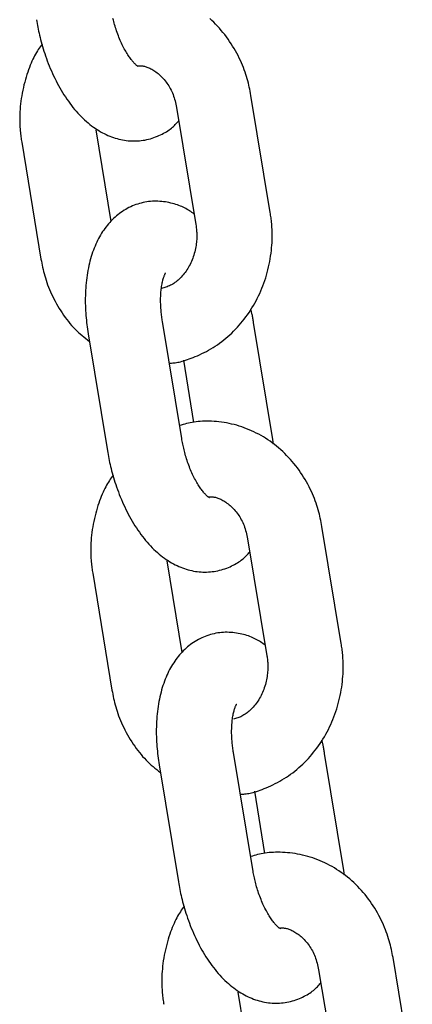
# Model space of a CAD drawing. Extents: x 1641 to 4259, y 4245 to 6244.
# Drawn here: x 2459 to 2490, y 5510 to 5588 of the extents above; entities that cross this region are included whole.
import ezdxf

# ---------------------------------------------------------------- set-up
doc = ezdxf.new("R2010")
doc.units = 0
doc.layers.add('LAYER01', color=7, linetype='Continuous')

msp = doc.modelspace()

# ---------------------------------------------------------------- linework, layer by layer
at = {"layer": 'LAYER01', "color": 7, "linetype": 'Continuous'}
for p, q in [((2478.893, 5572.984), (2477.358, 5582.312)), ((2471.437, 5581.337), (2472.972, 5572.01)), ((2466.222, 5572.263), (2465.021, 5579.562)), ((2459.1, 5578.587), (2460.635, 5569.26)), ((2471.846, 5554.958), (2470.311, 5564.285)), ((2479.096, 5554.879), (2477.561, 5564.206)), ((2464.391, 5563.311), (2465.926, 5553.983)), ((2471.973, 5561.211), (2472.791, 5556.241)), ((2479.142, 5554.517), (2479.096, 5554.879)), ((2484.548, 5538.62), (2483.013, 5547.948)), ((2477.093, 5546.973), (2478.628, 5537.646)), ((2471.877, 5537.899), (2470.676, 5545.198)), ((2464.756, 5544.223), (2466.291, 5534.896)), ((2477.502, 5520.593), (2475.967, 5529.921)), ((2484.752, 5520.515), (2483.217, 5529.842)), ((2470.046, 5528.946), (2471.582, 5519.619)), ((2477.629, 5526.847), (2478.447, 5521.877)), ((2484.798, 5520.153), (2484.752, 5520.515)), ((2490.204, 5504.256), (2488.669, 5513.583)), ((2482.748, 5512.609), (2484.283, 5503.282)), ((2477.533, 5503.534), (2476.332, 5510.833))]:
    msp.add_line(p, q, dxfattribs=at)
for points in [[(2468.368, 5584.622), (2468.374, 5584.621), (2468.379, 5584.619), (2468.384, 5584.618), (2468.387, 5584.617), (2468.389, 5584.617), (2468.388, 5584.618), (2468.385, 5584.62), (2468.379, 5584.623), (2468.37, 5584.628), (2468.358, 5584.635), (2468.342, 5584.644), (2468.324, 5584.655), (2468.302, 5584.669), (2468.278, 5584.686), (2468.252, 5584.706), (2468.222, 5584.73), (2468.191, 5584.758), (2468.157, 5584.789), (2468.121, 5584.825), (2468.083, 5584.864), (2468.042, 5584.907), (2468, 5584.954), (2467.956, 5585.006), (2467.91, 5585.061), (2467.862, 5585.12), (2467.812, 5585.183), (2467.762, 5585.251), (2467.71, 5585.322), (2467.657, 5585.397), (2467.603, 5585.476), (2467.549, 5585.558), (2467.494, 5585.645), (2467.439, 5585.735), (2467.384, 5585.829), (2467.328, 5585.926), (2467.273, 5586.027), (2467.218, 5586.131), (2467.164, 5586.239), (2467.109, 5586.35), (2467.055, 5586.464), (2467.002, 5586.581), (2466.949, 5586.701), (2466.897, 5586.823), (2466.847, 5586.947), (2466.797, 5587.073), (2466.749, 5587.199), (2466.703, 5587.326), (2466.658, 5587.453), (2466.615, 5587.579), (2466.574, 5587.705), (2466.535, 5587.83), (2466.499, 5587.954), (2466.464, 5588.076), (2466.431, 5588.197), (2466.4, 5588.317), (2466.371, 5588.434)], [(2477.358, 5582.312), (2477.326, 5582.474), (2477.294, 5582.637), (2477.261, 5582.8), (2477.226, 5582.964), (2477.189, 5583.13), (2477.149, 5583.298), (2477.106, 5583.467), (2477.059, 5583.639), (2477.007, 5583.814), (2476.951, 5583.991), (2476.891, 5584.171), (2476.825, 5584.353), (2476.755, 5584.537), (2476.68, 5584.723), (2476.6, 5584.911), (2476.514, 5585.1), (2476.424, 5585.291), (2476.328, 5585.482), (2476.228, 5585.674), (2476.122, 5585.866), (2476.012, 5586.057), (2475.898, 5586.246), (2475.78, 5586.434), (2475.657, 5586.619), (2475.53, 5586.801), (2475.4, 5586.98), (2475.266, 5587.156), (2475.129, 5587.328), (2474.987, 5587.497), (2474.843, 5587.663), (2474.695, 5587.825), (2474.544, 5587.983), (2474.389, 5588.137), (2474.232, 5588.288), (2474.071, 5588.434)], [(2460.271, 5588.347), (2460.298, 5588.197), (2460.326, 5588.046), (2460.354, 5587.893), (2460.384, 5587.74), (2460.415, 5587.584), (2460.447, 5587.426), (2460.482, 5587.265), (2460.52, 5587.101), (2460.56, 5586.932), (2460.604, 5586.76), (2460.65, 5586.585), (2460.7, 5586.405), (2460.753, 5586.223), (2460.809, 5586.037), (2460.868, 5585.848), (2460.931, 5585.656), (2460.998, 5585.461), (2461.068, 5585.264), (2461.142, 5585.065), (2461.218, 5584.865), (2461.298, 5584.664), (2461.381, 5584.464), (2461.466, 5584.264), (2461.554, 5584.066), (2461.645, 5583.869), (2461.739, 5583.674), (2461.835, 5583.481), (2461.933, 5583.29), (2462.035, 5583.102), (2462.138, 5582.915), (2462.245, 5582.731), (2462.354, 5582.549), (2462.466, 5582.37), (2462.58, 5582.193), (2462.697, 5582.019), (2462.816, 5581.848), (2462.937, 5581.681), (2463.06, 5581.517), (2463.186, 5581.357), (2463.313, 5581.201), (2463.442, 5581.05), (2463.573, 5580.903), (2463.705, 5580.76), (2463.839, 5580.622), (2463.975, 5580.489), (2464.112, 5580.36), (2464.25, 5580.236), (2464.389, 5580.117), (2464.529, 5580.003), (2464.671, 5579.893), (2464.813, 5579.788), (2464.956, 5579.689), (2465.099, 5579.594), (2465.243, 5579.504), (2465.388, 5579.419), (2465.532, 5579.338), (2465.677, 5579.263), (2465.821, 5579.192), (2465.966, 5579.126), (2466.111, 5579.065), (2466.256, 5579.008), (2466.402, 5578.956), (2466.548, 5578.909), (2466.694, 5578.866), (2466.84, 5578.827), (2466.987, 5578.793), (2467.135, 5578.763), (2467.282, 5578.738), (2467.43, 5578.717), (2467.579, 5578.7), (2467.727, 5578.688), (2467.876, 5578.681), (2468.025, 5578.678), (2468.175, 5578.679), (2468.324, 5578.685), (2468.473, 5578.696), (2468.621, 5578.711), (2468.769, 5578.731), (2468.916, 5578.756), (2469.063, 5578.786), (2469.208, 5578.82), (2469.351, 5578.859), (2469.493, 5578.902), (2469.632, 5578.948), (2469.769, 5578.999), (2469.903, 5579.052), (2470.034, 5579.108), (2470.161, 5579.167), (2470.284, 5579.227), (2470.402, 5579.29), (2470.516, 5579.354), (2470.626, 5579.421), (2470.731, 5579.488), (2470.832, 5579.557), (2470.927, 5579.627), (2471.018, 5579.699), (2471.103, 5579.771), (2471.184, 5579.844), (2471.261, 5579.917), (2471.334, 5579.991), (2471.405, 5580.066), (2471.475, 5580.141), (2471.542, 5580.216), (2471.61, 5580.291)], [(2460.726, 5586.406), (2460.651, 5586.299), (2460.576, 5586.192), (2460.501, 5586.082), (2460.426, 5585.97), (2460.352, 5585.855), (2460.278, 5585.734), (2460.205, 5585.609), (2460.133, 5585.477), (2460.061, 5585.337), (2459.99, 5585.191), (2459.92, 5585.037), (2459.851, 5584.877), (2459.783, 5584.71), (2459.715, 5584.536), (2459.649, 5584.355), (2459.584, 5584.168), (2459.52, 5583.974), (2459.457, 5583.775), (2459.397, 5583.571), (2459.339, 5583.363), (2459.284, 5583.151), (2459.232, 5582.936), (2459.184, 5582.719), (2459.141, 5582.501), (2459.102, 5582.281), (2459.067, 5582.062), (2459.037, 5581.844), (2459.012, 5581.629), (2458.991, 5581.416), (2458.973, 5581.208), (2458.96, 5581.005), (2458.951, 5580.809), (2458.945, 5580.619), (2458.943, 5580.437), (2458.944, 5580.261), (2458.948, 5580.094), (2458.955, 5579.933), (2458.963, 5579.781), (2458.973, 5579.635), (2458.984, 5579.497), (2458.996, 5579.367), (2459.01, 5579.243), (2459.024, 5579.125), (2459.038, 5579.012), (2459.053, 5578.903), (2459.069, 5578.796), (2459.085, 5578.691), (2459.1, 5578.587)], [(2468.38, 5584.67), (2468.43, 5584.672), (2468.481, 5584.675), (2468.532, 5584.676), (2468.584, 5584.676), (2468.637, 5584.674), (2468.693, 5584.67), (2468.75, 5584.662), (2468.809, 5584.652), (2468.871, 5584.638), (2468.935, 5584.621), (2469.002, 5584.6), (2469.071, 5584.575), (2469.143, 5584.546), (2469.217, 5584.513), (2469.294, 5584.477), (2469.373, 5584.437), (2469.454, 5584.393), (2469.537, 5584.346), (2469.622, 5584.294), (2469.707, 5584.239), (2469.793, 5584.18), (2469.879, 5584.117), (2469.964, 5584.05), (2470.049, 5583.98), (2470.132, 5583.905), (2470.214, 5583.826), (2470.295, 5583.744), (2470.373, 5583.658), (2470.451, 5583.569), (2470.526, 5583.476), (2470.599, 5583.38), (2470.671, 5583.281), (2470.741, 5583.179), (2470.808, 5583.073), (2470.873, 5582.965), (2470.935, 5582.854), (2470.994, 5582.74), (2471.05, 5582.623), (2471.102, 5582.504), (2471.151, 5582.382), (2471.195, 5582.257), (2471.236, 5582.13), (2471.274, 5582.001), (2471.31, 5581.87), (2471.344, 5581.738), (2471.376, 5581.605), (2471.407, 5581.471), (2471.437, 5581.338)], [(2472.834, 5572.854), (2472.744, 5572.918), (2472.653, 5572.982), (2472.562, 5573.045), (2472.469, 5573.107), (2472.374, 5573.168), (2472.277, 5573.228), (2472.177, 5573.285), (2472.073, 5573.341), (2471.965, 5573.395), (2471.853, 5573.446), (2471.737, 5573.494), (2471.618, 5573.541), (2471.495, 5573.585), (2471.368, 5573.626), (2471.238, 5573.665), (2471.105, 5573.701), (2470.969, 5573.734), (2470.83, 5573.765), (2470.688, 5573.792), (2470.544, 5573.816), (2470.399, 5573.836), (2470.252, 5573.853), (2470.104, 5573.865), (2469.955, 5573.873), (2469.806, 5573.876), (2469.657, 5573.875), (2469.508, 5573.869), (2469.359, 5573.858), (2469.211, 5573.842), (2469.063, 5573.822), (2468.916, 5573.798), (2468.769, 5573.768), (2468.623, 5573.734), (2468.479, 5573.695), (2468.336, 5573.652), (2468.194, 5573.605), (2468.054, 5573.553), (2467.915, 5573.496), (2467.779, 5573.435), (2467.644, 5573.37), (2467.511, 5573.301), (2467.381, 5573.228), (2467.252, 5573.151), (2467.126, 5573.069), (2467.003, 5572.985), (2466.882, 5572.896), (2466.763, 5572.804), (2466.647, 5572.709), (2466.534, 5572.611), (2466.424, 5572.509), (2466.316, 5572.404), (2466.211, 5572.296), (2466.109, 5572.185), (2466.009, 5572.071), (2465.912, 5571.953), (2465.817, 5571.833), (2465.725, 5571.709), (2465.635, 5571.582), (2465.548, 5571.452), (2465.463, 5571.319), (2465.38, 5571.183), (2465.301, 5571.043), (2465.223, 5570.901), (2465.148, 5570.754), (2465.076, 5570.605), (2465.006, 5570.452), (2464.939, 5570.296), (2464.874, 5570.137), (2464.811, 5569.974), (2464.752, 5569.808), (2464.695, 5569.639), (2464.641, 5569.466), (2464.589, 5569.291), (2464.54, 5569.111), (2464.494, 5568.929), (2464.451, 5568.744), (2464.411, 5568.556), (2464.374, 5568.365), (2464.34, 5568.171), (2464.309, 5567.975), (2464.281, 5567.776), (2464.256, 5567.575), (2464.234, 5567.372), (2464.215, 5567.169), (2464.199, 5566.964), (2464.186, 5566.759), (2464.176, 5566.555), (2464.169, 5566.351), (2464.165, 5566.148), (2464.164, 5565.947), (2464.165, 5565.747), (2464.17, 5565.548), (2464.176, 5565.352), (2464.186, 5565.157), (2464.198, 5564.964), (2464.212, 5564.774), (2464.229, 5564.586), (2464.249, 5564.4), (2464.269, 5564.215), (2464.292, 5564.033), (2464.316, 5563.851), (2464.34, 5563.671), (2464.365, 5563.49), (2464.391, 5563.311)], [(2470.857, 5560.966), (2470.946, 5560.971), (2471.035, 5560.977), (2471.126, 5560.983), (2471.22, 5560.992), (2471.316, 5561.003), (2471.417, 5561.018), (2471.523, 5561.036), (2471.635, 5561.058), (2471.754, 5561.086), (2471.878, 5561.119), (2472.01, 5561.156), (2472.147, 5561.199), (2472.291, 5561.247), (2472.441, 5561.3), (2472.596, 5561.358), (2472.758, 5561.421), (2472.925, 5561.49), (2473.096, 5561.563), (2473.271, 5561.641), (2473.449, 5561.725), (2473.629, 5561.813), (2473.809, 5561.906), (2473.989, 5562.004), (2474.168, 5562.106), (2474.345, 5562.214), (2474.52, 5562.326), (2474.692, 5562.442), (2474.862, 5562.563), (2475.03, 5562.688), (2475.195, 5562.817), (2475.357, 5562.95), (2475.517, 5563.087), (2475.674, 5563.227), (2475.828, 5563.372), (2475.979, 5563.519), (2476.128, 5563.671), (2476.273, 5563.826), (2476.416, 5563.984), (2476.555, 5564.146), (2476.691, 5564.311), (2476.824, 5564.479), (2476.954, 5564.651), (2477.08, 5564.826), (2477.202, 5565.004), (2477.322, 5565.185), (2477.437, 5565.369), (2477.549, 5565.556), (2477.658, 5565.745), (2477.762, 5565.938), (2477.863, 5566.132), (2477.96, 5566.329), (2478.054, 5566.529), (2478.143, 5566.731), (2478.228, 5566.935), (2478.309, 5567.141), (2478.387, 5567.35), (2478.46, 5567.56), (2478.529, 5567.772), (2478.593, 5567.985), (2478.654, 5568.2), (2478.71, 5568.417), (2478.762, 5568.634), (2478.809, 5568.852), (2478.852, 5569.071), (2478.891, 5569.291), (2478.925, 5569.51), (2478.955, 5569.728), (2478.981, 5569.944), (2479.002, 5570.156), (2479.02, 5570.364), (2479.033, 5570.567), (2479.042, 5570.763), (2479.048, 5570.953), (2479.05, 5571.135), (2479.049, 5571.31), (2479.045, 5571.478), (2479.039, 5571.638), (2479.031, 5571.791), (2479.021, 5571.937), (2479.009, 5572.074), (2478.997, 5572.205), (2478.984, 5572.329), (2478.97, 5572.447), (2478.955, 5572.56), (2478.94, 5572.669), (2478.924, 5572.776), (2478.909, 5572.881), (2478.893, 5572.984)], [(2472.972, 5572.01), (2472.984, 5571.922), (2472.996, 5571.834), (2473.007, 5571.745), (2473.017, 5571.655), (2473.026, 5571.563), (2473.034, 5571.469), (2473.04, 5571.372), (2473.045, 5571.271), (2473.047, 5571.168), (2473.047, 5571.061), (2473.044, 5570.95), (2473.039, 5570.837), (2473.031, 5570.72), (2473.02, 5570.601), (2473.006, 5570.479), (2472.988, 5570.355), (2472.967, 5570.228), (2472.942, 5570.1), (2472.913, 5569.971), (2472.882, 5569.841), (2472.846, 5569.711), (2472.808, 5569.582), (2472.766, 5569.454), (2472.721, 5569.327), (2472.673, 5569.202), (2472.622, 5569.08), (2472.567, 5568.96), (2472.51, 5568.842), (2472.45, 5568.728), (2472.388, 5568.616), (2472.323, 5568.507), (2472.256, 5568.401), (2472.186, 5568.298), (2472.114, 5568.199), (2472.04, 5568.103), (2471.964, 5568.01), (2471.886, 5567.92), (2471.807, 5567.834), (2471.726, 5567.751), (2471.643, 5567.672), (2471.56, 5567.596), (2471.475, 5567.524), (2471.389, 5567.456), (2471.302, 5567.391), (2471.214, 5567.331), (2471.125, 5567.275), (2471.036, 5567.224), (2470.947, 5567.177), (2470.858, 5567.135), (2470.768, 5567.097), (2470.678, 5567.062), (2470.587, 5567.031), (2470.497, 5567.002), (2470.407, 5566.975), (2470.316, 5566.949), (2470.226, 5566.924)], [(2460.635, 5569.26), (2460.667, 5569.098), (2460.699, 5568.935), (2460.732, 5568.772), (2460.767, 5568.607), (2460.804, 5568.442), (2460.844, 5568.274), (2460.888, 5568.105), (2460.935, 5567.933), (2460.986, 5567.758), (2461.042, 5567.581), (2461.102, 5567.401), (2461.168, 5567.219), (2461.238, 5567.035), (2461.313, 5566.849), (2461.393, 5566.661), (2461.479, 5566.472), (2461.57, 5566.282), (2461.665, 5566.091), (2461.766, 5565.9), (2461.87, 5565.709), (2461.979, 5565.521), (2462.091, 5565.334), (2462.206, 5565.15), (2462.323, 5564.969), (2462.443, 5564.793), (2462.566, 5564.621), (2462.69, 5564.453), (2462.817, 5564.29), (2462.946, 5564.132), (2463.078, 5563.98), (2463.211, 5563.832), (2463.347, 5563.691), (2463.485, 5563.555), (2463.625, 5563.424), (2463.767, 5563.297), (2463.91, 5563.174), (2464.054, 5563.054), (2464.199, 5562.936), (2464.345, 5562.82), (2464.491, 5562.704)], [(2470.311, 5564.285), (2470.296, 5564.386), (2470.282, 5564.487), (2470.267, 5564.589), (2470.253, 5564.691), (2470.24, 5564.795), (2470.227, 5564.9), (2470.215, 5565.007), (2470.204, 5565.116), (2470.195, 5565.228), (2470.186, 5565.341), (2470.179, 5565.456), (2470.173, 5565.573), (2470.169, 5565.691), (2470.166, 5565.81), (2470.164, 5565.931), (2470.165, 5566.051), (2470.167, 5566.173), (2470.171, 5566.294), (2470.177, 5566.414), (2470.184, 5566.533), (2470.193, 5566.65), (2470.204, 5566.765), (2470.215, 5566.877), (2470.229, 5566.985), (2470.243, 5567.09), (2470.259, 5567.19), (2470.276, 5567.286), (2470.294, 5567.377), (2470.313, 5567.464), (2470.332, 5567.546), (2470.352, 5567.623), (2470.373, 5567.695), (2470.394, 5567.763), (2470.415, 5567.825), (2470.436, 5567.882), (2470.456, 5567.933), (2470.475, 5567.979), (2470.492, 5568.019), (2470.508, 5568.054), (2470.521, 5568.082), (2470.532, 5568.105), (2470.541, 5568.123), (2470.548, 5568.136), (2470.553, 5568.145), (2470.557, 5568.152), (2470.56, 5568.156), (2470.562, 5568.159), (2470.564, 5568.161)], [(2477.561, 5564.206), (2477.548, 5564.291), (2477.534, 5564.374), (2477.521, 5564.457), (2477.508, 5564.538), (2477.494, 5564.617), (2477.481, 5564.693), (2477.467, 5564.766), (2477.454, 5564.835), (2477.44, 5564.9), (2477.426, 5564.961), (2477.413, 5565.019), (2477.399, 5565.074), (2477.385, 5565.127), (2477.371, 5565.179), (2477.357, 5565.229), (2477.344, 5565.279)], [(2483.013, 5547.948), (2482.982, 5548.11), (2482.95, 5548.273), (2482.916, 5548.436), (2482.881, 5548.6), (2482.844, 5548.766), (2482.804, 5548.933), (2482.761, 5549.103), (2482.714, 5549.275), (2482.663, 5549.45), (2482.607, 5549.627), (2482.546, 5549.807), (2482.481, 5549.988), (2482.411, 5550.173), (2482.335, 5550.359), (2482.255, 5550.546), (2482.17, 5550.736), (2482.079, 5550.926), (2481.984, 5551.118), (2481.883, 5551.31), (2481.778, 5551.502), (2481.668, 5551.693), (2481.554, 5551.882), (2481.435, 5552.07), (2481.312, 5552.255), (2481.186, 5552.437), (2481.056, 5552.616), (2480.922, 5552.792), (2480.784, 5552.964), (2480.643, 5553.133), (2480.498, 5553.299), (2480.35, 5553.46), (2480.199, 5553.619), (2480.045, 5553.773), (2479.887, 5553.923), (2479.726, 5554.07), (2479.563, 5554.212), (2479.396, 5554.351), (2479.227, 5554.485), (2479.055, 5554.615), (2478.881, 5554.74), (2478.704, 5554.861), (2478.524, 5554.978), (2478.343, 5555.09), (2478.159, 5555.197), (2477.973, 5555.3), (2477.785, 5555.399), (2477.595, 5555.492), (2477.403, 5555.581), (2477.21, 5555.665), (2477.015, 5555.745), (2476.818, 5555.819), (2476.621, 5555.889), (2476.422, 5555.953), (2476.222, 5556.012), (2476.021, 5556.067), (2475.819, 5556.116), (2475.616, 5556.16), (2475.413, 5556.198), (2475.211, 5556.232), (2475.009, 5556.261), (2474.809, 5556.285), (2474.611, 5556.305), (2474.416, 5556.321), (2474.224, 5556.332), (2474.035, 5556.34), (2473.85, 5556.343), (2473.669, 5556.342), (2473.492, 5556.337), (2473.32, 5556.328), (2473.151, 5556.315), (2472.987, 5556.298), (2472.828, 5556.276), (2472.674, 5556.25), (2472.523, 5556.221), (2472.377, 5556.188), (2472.233, 5556.153), (2472.091, 5556.116), (2471.952, 5556.077), (2471.813, 5556.037), (2471.675, 5555.997)], [(2474.024, 5550.258), (2474.03, 5550.256), (2474.035, 5550.255), (2474.039, 5550.253), (2474.043, 5550.253), (2474.044, 5550.253), (2474.044, 5550.254), (2474.041, 5550.256), (2474.035, 5550.259), (2474.026, 5550.264), (2474.013, 5550.271), (2473.998, 5550.28), (2473.979, 5550.291), (2473.958, 5550.305), (2473.934, 5550.322), (2473.907, 5550.342), (2473.878, 5550.366), (2473.846, 5550.393), (2473.812, 5550.425), (2473.776, 5550.46), (2473.738, 5550.5), (2473.698, 5550.543), (2473.655, 5550.59), (2473.611, 5550.641), (2473.565, 5550.697), (2473.517, 5550.756), (2473.468, 5550.819), (2473.417, 5550.886), (2473.365, 5550.958), (2473.312, 5551.033), (2473.258, 5551.111), (2473.204, 5551.194), (2473.149, 5551.281), (2473.094, 5551.371), (2473.039, 5551.464), (2472.984, 5551.562), (2472.929, 5551.663), (2472.874, 5551.767), (2472.819, 5551.874), (2472.765, 5551.985), (2472.711, 5552.1), (2472.657, 5552.217), (2472.605, 5552.337), (2472.553, 5552.459), (2472.502, 5552.583), (2472.453, 5552.709), (2472.405, 5552.835), (2472.358, 5552.962), (2472.313, 5553.088), (2472.271, 5553.215), (2472.23, 5553.341), (2472.191, 5553.466), (2472.154, 5553.589), (2472.119, 5553.712), (2472.086, 5553.833), (2472.055, 5553.953), (2472.027, 5554.07), (2472, 5554.186), (2471.974, 5554.299), (2471.951, 5554.411), (2471.928, 5554.522), (2471.907, 5554.632), (2471.886, 5554.741), (2471.866, 5554.849), (2471.846, 5554.958)], [(2465.926, 5553.983), (2465.953, 5553.833), (2465.981, 5553.681), (2466.01, 5553.529), (2466.039, 5553.375), (2466.07, 5553.22), (2466.103, 5553.062), (2466.138, 5552.901), (2466.175, 5552.736), (2466.216, 5552.568), (2466.259, 5552.396), (2466.306, 5552.22), (2466.355, 5552.041), (2466.408, 5551.859), (2466.464, 5551.673), (2466.524, 5551.484), (2466.587, 5551.292), (2466.653, 5551.097), (2466.724, 5550.9), (2466.797, 5550.701), (2466.874, 5550.501), (2466.953, 5550.3), (2467.036, 5550.1), (2467.122, 5549.9), (2467.21, 5549.701), (2467.301, 5549.505), (2467.394, 5549.31), (2467.49, 5549.117), (2467.589, 5548.926), (2467.69, 5548.737), (2467.794, 5548.551), (2467.9, 5548.367), (2468.01, 5548.185), (2468.121, 5548.005), (2468.236, 5547.829), (2468.352, 5547.655), (2468.471, 5547.484), (2468.593, 5547.317), (2468.716, 5547.153), (2468.841, 5546.993), (2468.969, 5546.837), (2469.098, 5546.686), (2469.228, 5546.539), (2469.361, 5546.396), (2469.495, 5546.258), (2469.63, 5546.125), (2469.767, 5545.996), (2469.905, 5545.872), (2470.044, 5545.753), (2470.185, 5545.638), (2470.326, 5545.529), (2470.468, 5545.424), (2470.611, 5545.325), (2470.755, 5545.23), (2470.899, 5545.14), (2471.043, 5545.054), (2471.188, 5544.974), (2471.332, 5544.899), (2471.477, 5544.828), (2471.622, 5544.762), (2471.767, 5544.701), (2471.912, 5544.644), (2472.057, 5544.592), (2472.203, 5544.545), (2472.349, 5544.501), (2472.496, 5544.463), (2472.643, 5544.429), (2472.79, 5544.399), (2472.938, 5544.373), (2473.086, 5544.352), (2473.234, 5544.336), (2473.383, 5544.324), (2473.532, 5544.316), (2473.681, 5544.313), (2473.83, 5544.315), (2473.979, 5544.321), (2474.128, 5544.332), (2474.277, 5544.347), (2474.425, 5544.367), (2474.572, 5544.392), (2474.718, 5544.421), (2474.863, 5544.456), (2475.007, 5544.494), (2475.148, 5544.537), (2475.288, 5544.584), (2475.425, 5544.634), (2475.559, 5544.688), (2475.689, 5544.744), (2475.816, 5544.802), (2475.939, 5544.863), (2476.058, 5544.926), (2476.172, 5544.99), (2476.282, 5545.056), (2476.387, 5545.124), (2476.487, 5545.193), (2476.583, 5545.263), (2476.673, 5545.334), (2476.758, 5545.407), (2476.839, 5545.479), (2476.916, 5545.553), (2476.99, 5545.627), (2477.061, 5545.701), (2477.13, 5545.776), (2477.198, 5545.851), (2477.265, 5545.927)], [(2466.381, 5552.042), (2466.306, 5551.935), (2466.231, 5551.828), (2466.156, 5551.718), (2466.082, 5551.606), (2466.008, 5551.49), (2465.934, 5551.37), (2465.861, 5551.244), (2465.788, 5551.112), (2465.717, 5550.973), (2465.646, 5550.827), (2465.576, 5550.673), (2465.506, 5550.513), (2465.438, 5550.345), (2465.371, 5550.171), (2465.305, 5549.991), (2465.239, 5549.804), (2465.175, 5549.61), (2465.113, 5549.411), (2465.053, 5549.207), (2464.995, 5548.999), (2464.94, 5548.787), (2464.888, 5548.572), (2464.84, 5548.355), (2464.796, 5548.136), (2464.757, 5547.917), (2464.723, 5547.698), (2464.693, 5547.48), (2464.667, 5547.265), (2464.646, 5547.052), (2464.629, 5546.844), (2464.616, 5546.641), (2464.606, 5546.444), (2464.601, 5546.255), (2464.599, 5546.072), (2464.6, 5545.897), (2464.604, 5545.729), (2464.61, 5545.569), (2464.618, 5545.416), (2464.628, 5545.271), (2464.64, 5545.133), (2464.652, 5545.003), (2464.665, 5544.879), (2464.679, 5544.761), (2464.694, 5544.648), (2464.709, 5544.538), (2464.724, 5544.432), (2464.74, 5544.327), (2464.756, 5544.223)], [(2474.035, 5550.305), (2474.086, 5550.308), (2474.136, 5550.31), (2474.187, 5550.312), (2474.239, 5550.312), (2474.293, 5550.31), (2474.348, 5550.305), (2474.405, 5550.298), (2474.464, 5550.288), (2474.526, 5550.274), (2474.591, 5550.257), (2474.657, 5550.235), (2474.727, 5550.21), (2474.799, 5550.182), (2474.873, 5550.149), (2474.949, 5550.113), (2475.028, 5550.073), (2475.11, 5550.029), (2475.193, 5549.982), (2475.277, 5549.93), (2475.363, 5549.875), (2475.448, 5549.816), (2475.534, 5549.753), (2475.62, 5549.686), (2475.704, 5549.615), (2475.788, 5549.541), (2475.87, 5549.462), (2475.95, 5549.38), (2476.029, 5549.294), (2476.106, 5549.205), (2476.181, 5549.112), (2476.255, 5549.016), (2476.327, 5548.917), (2476.396, 5548.814), (2476.463, 5548.709), (2476.528, 5548.601), (2476.59, 5548.49), (2476.649, 5548.376), (2476.705, 5548.259), (2476.758, 5548.14), (2476.806, 5548.017), (2476.851, 5547.893), (2476.892, 5547.766), (2476.93, 5547.637), (2476.966, 5547.506), (2476.999, 5547.374), (2477.031, 5547.241), (2477.062, 5547.107), (2477.093, 5546.973)], [(2478.489, 5538.49), (2478.399, 5538.554), (2478.309, 5538.618), (2478.218, 5538.681), (2478.125, 5538.743), (2478.03, 5538.804), (2477.932, 5538.863), (2477.832, 5538.921), (2477.728, 5538.977), (2477.62, 5539.03), (2477.508, 5539.081), (2477.393, 5539.13), (2477.273, 5539.176), (2477.15, 5539.22), (2477.024, 5539.262), (2476.894, 5539.3), (2476.761, 5539.336), (2476.624, 5539.37), (2476.485, 5539.4), (2476.343, 5539.428), (2476.2, 5539.452), (2476.054, 5539.472), (2475.907, 5539.489), (2475.759, 5539.501), (2475.611, 5539.509), (2475.462, 5539.512), (2475.313, 5539.511), (2475.164, 5539.504), (2475.015, 5539.494), (2474.866, 5539.478), (2474.718, 5539.458), (2474.571, 5539.433), (2474.425, 5539.404), (2474.279, 5539.37), (2474.135, 5539.331), (2473.991, 5539.288), (2473.85, 5539.24), (2473.709, 5539.188), (2473.571, 5539.132), (2473.434, 5539.071), (2473.299, 5539.006), (2473.167, 5538.937), (2473.036, 5538.864), (2472.908, 5538.786), (2472.782, 5538.705), (2472.658, 5538.62), (2472.537, 5538.532), (2472.419, 5538.44), (2472.303, 5538.345), (2472.19, 5538.246), (2472.079, 5538.145), (2471.972, 5538.04), (2471.867, 5537.932), (2471.764, 5537.821), (2471.664, 5537.706), (2471.567, 5537.589), (2471.472, 5537.468), (2471.38, 5537.345), (2471.29, 5537.218), (2471.203, 5537.088), (2471.118, 5536.955), (2471.036, 5536.819), (2470.956, 5536.679), (2470.879, 5536.536), (2470.804, 5536.39), (2470.731, 5536.241), (2470.661, 5536.088), (2470.594, 5535.932), (2470.529, 5535.773), (2470.467, 5535.61), (2470.407, 5535.444), (2470.35, 5535.275), (2470.296, 5535.102), (2470.245, 5534.926), (2470.196, 5534.747), (2470.15, 5534.565), (2470.107, 5534.38), (2470.067, 5534.192), (2470.029, 5534.001), (2469.995, 5533.807), (2469.964, 5533.611), (2469.936, 5533.412), (2469.911, 5533.211), (2469.889, 5533.008), (2469.871, 5532.804), (2469.855, 5532.6), (2469.842, 5532.395), (2469.832, 5532.191), (2469.825, 5531.987), (2469.821, 5531.784), (2469.819, 5531.583), (2469.821, 5531.383), (2469.825, 5531.184), (2469.832, 5530.987), (2469.841, 5530.793), (2469.853, 5530.6), (2469.868, 5530.41), (2469.885, 5530.221), (2469.904, 5530.035), (2469.925, 5529.851), (2469.947, 5529.668), (2469.971, 5529.487), (2469.996, 5529.306), (2470.021, 5529.126), (2470.046, 5528.947)], [(2476.513, 5526.602), (2476.601, 5526.607), (2476.691, 5526.613), (2476.782, 5526.619), (2476.875, 5526.628), (2476.972, 5526.639), (2477.073, 5526.653), (2477.179, 5526.672), (2477.291, 5526.694), (2477.409, 5526.722), (2477.534, 5526.754), (2477.665, 5526.792), (2477.803, 5526.835), (2477.946, 5526.883), (2478.096, 5526.936), (2478.252, 5526.994), (2478.413, 5527.057), (2478.58, 5527.125), (2478.752, 5527.199), (2478.927, 5527.277), (2479.105, 5527.36), (2479.284, 5527.449), (2479.465, 5527.542), (2479.645, 5527.64), (2479.824, 5527.742), (2480.001, 5527.85), (2480.175, 5527.962), (2480.348, 5528.078), (2480.518, 5528.199), (2480.685, 5528.324), (2480.85, 5528.453), (2481.012, 5528.586), (2481.172, 5528.723), (2481.329, 5528.863), (2481.483, 5529.007), (2481.635, 5529.155), (2481.783, 5529.307), (2481.929, 5529.461), (2482.071, 5529.62), (2482.211, 5529.782), (2482.347, 5529.947), (2482.48, 5530.115), (2482.609, 5530.287), (2482.735, 5530.462), (2482.858, 5530.64), (2482.977, 5530.821), (2483.093, 5531.005), (2483.205, 5531.192), (2483.313, 5531.381), (2483.418, 5531.573), (2483.519, 5531.768), (2483.616, 5531.965), (2483.709, 5532.165), (2483.798, 5532.367), (2483.884, 5532.571), (2483.965, 5532.777), (2484.042, 5532.985), (2484.115, 5533.196), (2484.184, 5533.408), (2484.249, 5533.621), (2484.309, 5533.836), (2484.365, 5534.052), (2484.417, 5534.27), (2484.465, 5534.488), (2484.508, 5534.707), (2484.546, 5534.927), (2484.581, 5535.146), (2484.611, 5535.364), (2484.636, 5535.579), (2484.658, 5535.792), (2484.675, 5536), (2484.688, 5536.202), (2484.698, 5536.399), (2484.703, 5536.589), (2484.706, 5536.771), (2484.705, 5536.946), (2484.701, 5537.114), (2484.694, 5537.274), (2484.686, 5537.427), (2484.676, 5537.572), (2484.665, 5537.71), (2484.652, 5537.841), (2484.639, 5537.964), (2484.625, 5538.082), (2484.61, 5538.196), (2484.595, 5538.305), (2484.58, 5538.412), (2484.564, 5538.516), (2484.548, 5538.62)], [(2478.628, 5537.646), (2478.64, 5537.558), (2478.651, 5537.47), (2478.662, 5537.381), (2478.672, 5537.291), (2478.682, 5537.199), (2478.689, 5537.104), (2478.696, 5537.007), (2478.7, 5536.907), (2478.702, 5536.803), (2478.702, 5536.696), (2478.7, 5536.586), (2478.695, 5536.472), (2478.687, 5536.356), (2478.675, 5536.237), (2478.661, 5536.115), (2478.643, 5535.991), (2478.622, 5535.864), (2478.597, 5535.736), (2478.569, 5535.607), (2478.537, 5535.477), (2478.502, 5535.347), (2478.463, 5535.218), (2478.422, 5535.089), (2478.377, 5534.963), (2478.328, 5534.838), (2478.277, 5534.716), (2478.223, 5534.596), (2478.166, 5534.478), (2478.106, 5534.363), (2478.044, 5534.251), (2477.979, 5534.143), (2477.911, 5534.037), (2477.841, 5533.934), (2477.77, 5533.835), (2477.696, 5533.739), (2477.62, 5533.646), (2477.543, 5533.557), (2477.464, 5533.471), (2477.384, 5533.389), (2477.303, 5533.311), (2477.222, 5533.236), (2477.139, 5533.166), (2477.056, 5533.099), (2476.972, 5533.036), (2476.888, 5532.978), (2476.803, 5532.923), (2476.719, 5532.874), (2476.635, 5532.829), (2476.55, 5532.788), (2476.466, 5532.752), (2476.382, 5532.719), (2476.299, 5532.69), (2476.215, 5532.662), (2476.131, 5532.637), (2476.047, 5532.612), (2475.964, 5532.588)], [(2466.291, 5534.896), (2466.323, 5534.734), (2466.355, 5534.571), (2466.388, 5534.408), (2466.423, 5534.243), (2466.46, 5534.078), (2466.5, 5533.91), (2466.543, 5533.74), (2466.59, 5533.568), (2466.641, 5533.394), (2466.697, 5533.216), (2466.758, 5533.037), (2466.823, 5532.855), (2466.893, 5532.67), (2466.968, 5532.485), (2467.049, 5532.297), (2467.134, 5532.108), (2467.225, 5531.917), (2467.321, 5531.726), (2467.421, 5531.535), (2467.526, 5531.345), (2467.634, 5531.156), (2467.746, 5530.97), (2467.861, 5530.786), (2467.979, 5530.605), (2468.099, 5530.429), (2468.221, 5530.257), (2468.346, 5530.089), (2468.473, 5529.926), (2468.602, 5529.768), (2468.733, 5529.616), (2468.867, 5529.468), (2469.003, 5529.326), (2469.141, 5529.19), (2469.281, 5529.059), (2469.422, 5528.933), (2469.566, 5528.81), (2469.71, 5528.69), (2469.855, 5528.572), (2470, 5528.456), (2470.146, 5528.34)], [(2475.967, 5529.921), (2475.952, 5530.022), (2475.937, 5530.123), (2475.923, 5530.225), (2475.909, 5530.327), (2475.895, 5530.431), (2475.883, 5530.536), (2475.871, 5530.643), (2475.86, 5530.752), (2475.85, 5530.863), (2475.841, 5530.977), (2475.834, 5531.092), (2475.828, 5531.209), (2475.824, 5531.327), (2475.821, 5531.446), (2475.82, 5531.566), (2475.82, 5531.687), (2475.823, 5531.808), (2475.827, 5531.929), (2475.832, 5532.05), (2475.84, 5532.169), (2475.849, 5532.286), (2475.859, 5532.401), (2475.871, 5532.513), (2475.884, 5532.621), (2475.899, 5532.726), (2475.915, 5532.826), (2475.931, 5532.921), (2475.949, 5533.013), (2475.968, 5533.099), (2475.988, 5533.182), (2476.008, 5533.259), (2476.028, 5533.331), (2476.049, 5533.398), (2476.07, 5533.46), (2476.091, 5533.517), (2476.111, 5533.569), (2476.13, 5533.615), (2476.148, 5533.655), (2476.163, 5533.69), (2476.177, 5533.718), (2476.188, 5533.741), (2476.196, 5533.759), (2476.203, 5533.772), (2476.208, 5533.781), (2476.212, 5533.788), (2476.215, 5533.792), (2476.218, 5533.795), (2476.22, 5533.796)], [(2483.217, 5529.842), (2483.203, 5529.926), (2483.19, 5530.01), (2483.176, 5530.093), (2483.163, 5530.174), (2483.15, 5530.253), (2483.136, 5530.329), (2483.123, 5530.402), (2483.109, 5530.471), (2483.096, 5530.536), (2483.082, 5530.597), (2483.068, 5530.655), (2483.054, 5530.71), (2483.041, 5530.763), (2483.027, 5530.815), (2483.013, 5530.865), (2482.999, 5530.915)], [(2488.669, 5513.583), (2488.637, 5513.746), (2488.605, 5513.908), (2488.572, 5514.072), (2488.537, 5514.236), (2488.5, 5514.402), (2488.46, 5514.569), (2488.417, 5514.739), (2488.37, 5514.911), (2488.318, 5515.085), (2488.262, 5515.263), (2488.202, 5515.442), (2488.136, 5515.624), (2488.066, 5515.808), (2487.991, 5515.994), (2487.911, 5516.182), (2487.825, 5516.371), (2487.735, 5516.562), (2487.639, 5516.754), (2487.539, 5516.946), (2487.433, 5517.138), (2487.323, 5517.328), (2487.209, 5517.518), (2487.09, 5517.706), (2486.968, 5517.891), (2486.841, 5518.073), (2486.711, 5518.252), (2486.577, 5518.428), (2486.44, 5518.6), (2486.298, 5518.769), (2486.154, 5518.934), (2486.006, 5519.096), (2485.855, 5519.254), (2485.7, 5519.409), (2485.542, 5519.559), (2485.382, 5519.706), (2485.218, 5519.848), (2485.052, 5519.986), (2484.883, 5520.121), (2484.711, 5520.25), (2484.536, 5520.376), (2484.359, 5520.497), (2484.18, 5520.614), (2483.998, 5520.726), (2483.814, 5520.833), (2483.628, 5520.936), (2483.44, 5521.034), (2483.25, 5521.128), (2483.058, 5521.217), (2482.865, 5521.301), (2482.67, 5521.38), (2482.474, 5521.455), (2482.276, 5521.524), (2482.077, 5521.589), (2481.877, 5521.648), (2481.676, 5521.702), (2481.474, 5521.751), (2481.272, 5521.795), (2481.069, 5521.834), (2480.866, 5521.868), (2480.665, 5521.897), (2480.465, 5521.921), (2480.267, 5521.941), (2480.071, 5521.957), (2479.879, 5521.968), (2479.69, 5521.975), (2479.505, 5521.979), (2479.324, 5521.978), (2479.148, 5521.973), (2478.975, 5521.964), (2478.807, 5521.951), (2478.643, 5521.933), (2478.484, 5521.912), (2478.329, 5521.886), (2478.179, 5521.857), (2478.032, 5521.824), (2477.888, 5521.789), (2477.747, 5521.752), (2477.607, 5521.713), (2477.469, 5521.673), (2477.331, 5521.633)], [(2479.679, 5515.894), (2479.685, 5515.892), (2479.69, 5515.89), (2479.695, 5515.889), (2479.698, 5515.888), (2479.7, 5515.889), (2479.699, 5515.89), (2479.696, 5515.892), (2479.69, 5515.895), (2479.681, 5515.9), (2479.669, 5515.907), (2479.653, 5515.916), (2479.635, 5515.927), (2479.613, 5515.941), (2479.589, 5515.958), (2479.563, 5515.978), (2479.533, 5516.002), (2479.502, 5516.029), (2479.468, 5516.061), (2479.432, 5516.096), (2479.393, 5516.135), (2479.353, 5516.179), (2479.311, 5516.226), (2479.267, 5516.277), (2479.221, 5516.332), (2479.173, 5516.392), (2479.123, 5516.455), (2479.073, 5516.522), (2479.021, 5516.593), (2478.968, 5516.668), (2478.914, 5516.747), (2478.86, 5516.83), (2478.805, 5516.916), (2478.75, 5517.006), (2478.695, 5517.1), (2478.639, 5517.198), (2478.584, 5517.298), (2478.529, 5517.403), (2478.475, 5517.51), (2478.42, 5517.621), (2478.366, 5517.735), (2478.313, 5517.853), (2478.26, 5517.973), (2478.208, 5518.095), (2478.158, 5518.219), (2478.108, 5518.344), (2478.06, 5518.471), (2478.014, 5518.597), (2477.969, 5518.724), (2477.926, 5518.851), (2477.885, 5518.976), (2477.846, 5519.101), (2477.81, 5519.225), (2477.775, 5519.348), (2477.742, 5519.469), (2477.711, 5519.588), (2477.682, 5519.706), (2477.655, 5519.821), (2477.63, 5519.935), (2477.606, 5520.047), (2477.584, 5520.158), (2477.563, 5520.268), (2477.542, 5520.377), (2477.522, 5520.485), (2477.502, 5520.593)], [(2471.582, 5519.619), (2471.609, 5519.468), (2471.637, 5519.317), (2471.665, 5519.165), (2471.695, 5519.011), (2471.726, 5518.856), (2471.758, 5518.698), (2471.793, 5518.537), (2471.831, 5518.372), (2471.871, 5518.204), (2471.915, 5518.032), (2471.961, 5517.856), (2472.011, 5517.677), (2472.063, 5517.494), (2472.12, 5517.308), (2472.179, 5517.119), (2472.242, 5516.927), (2472.309, 5516.732), (2472.379, 5516.535), (2472.453, 5516.336), (2472.529, 5516.136), (2472.609, 5515.936), (2472.692, 5515.736), (2472.777, 5515.536), (2472.865, 5515.337), (2472.956, 5515.14), (2473.05, 5514.946), (2473.146, 5514.753), (2473.244, 5514.562), (2473.346, 5514.373), (2473.449, 5514.187), (2473.556, 5514.003), (2473.665, 5513.821), (2473.777, 5513.641), (2473.891, 5513.464), (2474.008, 5513.291), (2474.127, 5513.12), (2474.248, 5512.952), (2474.371, 5512.789), (2474.497, 5512.629), (2474.624, 5512.473), (2474.753, 5512.322), (2474.884, 5512.175), (2475.016, 5512.032), (2475.15, 5511.894), (2475.286, 5511.76), (2475.423, 5511.632), (2475.561, 5511.508), (2475.7, 5511.388), (2475.84, 5511.274), (2475.982, 5511.165), (2476.124, 5511.06), (2476.267, 5510.96), (2476.41, 5510.865), (2476.554, 5510.775), (2476.699, 5510.69), (2476.843, 5510.61), (2476.988, 5510.534), (2477.132, 5510.464), (2477.277, 5510.398), (2477.422, 5510.337), (2477.567, 5510.28), (2477.713, 5510.228), (2477.859, 5510.18), (2478.005, 5510.137), (2478.151, 5510.099), (2478.298, 5510.064), (2478.446, 5510.035), (2478.593, 5510.009), (2478.741, 5509.988), (2478.89, 5509.972), (2479.038, 5509.96), (2479.187, 5509.952), (2479.336, 5509.949), (2479.486, 5509.951), (2479.635, 5509.957), (2479.784, 5509.968), (2479.932, 5509.983), (2480.08, 5510.003), (2480.227, 5510.028), (2480.374, 5510.057), (2480.519, 5510.092), (2480.662, 5510.13), (2480.804, 5510.173), (2480.943, 5510.22), (2481.08, 5510.27), (2481.214, 5510.323), (2481.345, 5510.38), (2481.472, 5510.438), (2481.595, 5510.499), (2481.713, 5510.562), (2481.827, 5510.626), (2481.937, 5510.692), (2482.042, 5510.76), (2482.143, 5510.829), (2482.238, 5510.899), (2482.328, 5510.97), (2482.414, 5511.042), (2482.495, 5511.115), (2482.572, 5511.189), (2482.645, 5511.263), (2482.716, 5511.337), (2482.786, 5511.412), (2482.853, 5511.487), (2482.921, 5511.562)], [(2472.037, 5517.677), (2471.962, 5517.571), (2471.887, 5517.463), (2471.812, 5517.354), (2471.737, 5517.242), (2471.663, 5517.126), (2471.589, 5517.006), (2471.516, 5516.88), (2471.444, 5516.748), (2471.372, 5516.609), (2471.301, 5516.462), (2471.231, 5516.309), (2471.162, 5516.148), (2471.094, 5515.981), (2471.026, 5515.807), (2470.96, 5515.627), (2470.895, 5515.439), (2470.831, 5515.246), (2470.768, 5515.047), (2470.708, 5514.843), (2470.65, 5514.634), (2470.595, 5514.422), (2470.543, 5514.208), (2470.495, 5513.991), (2470.452, 5513.772), (2470.413, 5513.553), (2470.378, 5513.334), (2470.348, 5513.116), (2470.323, 5512.9), (2470.301, 5512.688), (2470.284, 5512.48), (2470.271, 5512.277), (2470.262, 5512.08), (2470.256, 5511.89), (2470.254, 5511.708), (2470.255, 5511.533), (2470.259, 5511.365), (2470.265, 5511.205), (2470.274, 5511.052), (2470.284, 5510.907), (2470.295, 5510.769), (2470.307, 5510.639), (2470.321, 5510.515), (2470.335, 5510.397), (2470.349, 5510.284), (2470.364, 5510.174), (2470.38, 5510.067), (2470.396, 5509.963), (2470.411, 5509.859)], [(2479.691, 5515.941), (2479.741, 5515.944), (2479.792, 5515.946), (2479.843, 5515.947), (2479.895, 5515.947), (2479.948, 5515.945), (2480.004, 5515.941), (2480.061, 5515.934), (2480.12, 5515.924), (2480.182, 5515.91), (2480.246, 5515.892), (2480.313, 5515.871), (2480.382, 5515.846), (2480.454, 5515.817), (2480.528, 5515.785), (2480.605, 5515.749), (2480.684, 5515.709), (2480.765, 5515.665), (2480.848, 5515.617), (2480.933, 5515.566), (2481.018, 5515.511), (2481.104, 5515.452), (2481.19, 5515.389), (2481.275, 5515.322), (2481.36, 5515.251), (2481.443, 5515.177), (2481.525, 5515.098), (2481.606, 5515.016), (2481.684, 5514.93), (2481.761, 5514.841), (2481.837, 5514.748), (2481.91, 5514.652), (2481.982, 5514.553), (2482.052, 5514.45), (2482.119, 5514.345), (2482.184, 5514.237), (2482.246, 5514.126), (2482.305, 5514.012), (2482.361, 5513.895), (2482.413, 5513.775), (2482.462, 5513.653), (2482.506, 5513.528), (2482.547, 5513.401), (2482.585, 5513.272), (2482.621, 5513.142), (2482.655, 5513.01), (2482.687, 5512.877), (2482.718, 5512.743), (2482.748, 5512.609)]]:
    msp.add_lwpolyline(points, dxfattribs=at)

doc.saveas('drawing.dxf')
